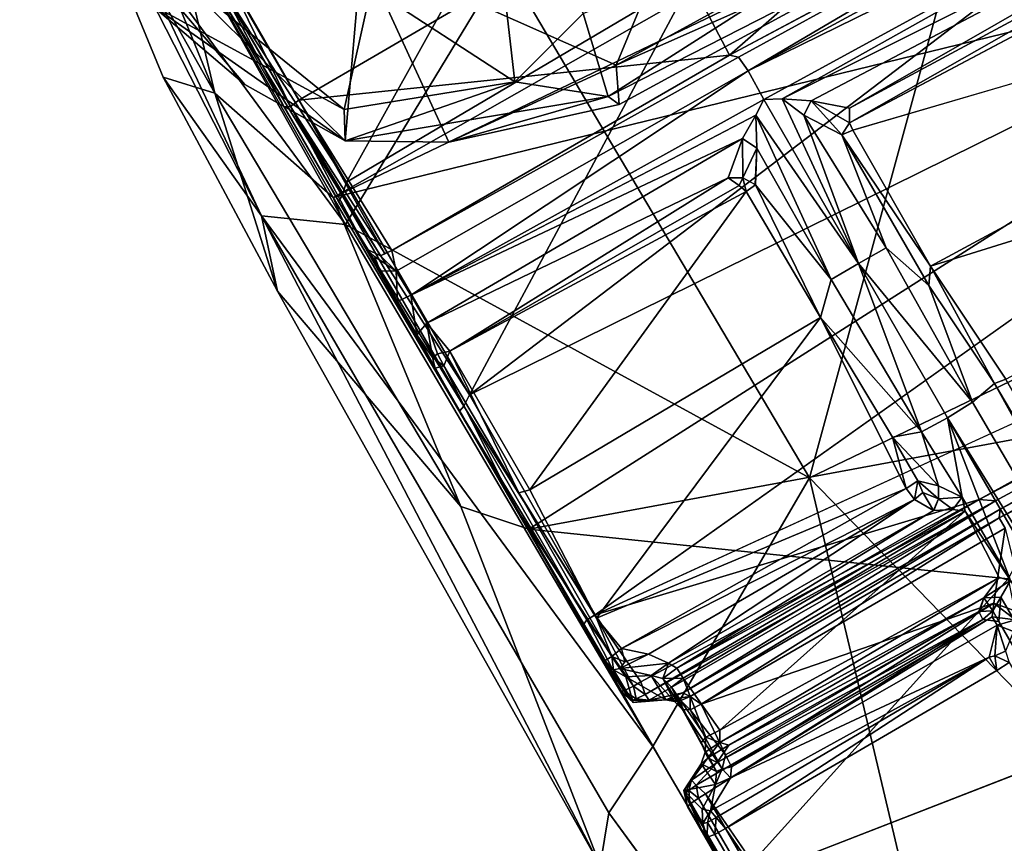
# Model space of a CAD drawing. Units: inches. Extents: x -28.6 to 4.1, y -17 to 32.1.
# Drawn here: x -24.7 to -21.2, y 13.2 to 16.2 of the extents above; entities that cross this region are included whole.
import ezdxf

# ---------------------------------------------------------------- set-up
doc = ezdxf.new("R2010")
doc.units = ezdxf.units.IN
doc.header["$MEASUREMENT"] = 0
doc.layers.add('SEAT-CUSHIONUPHOLSTERY', color=5, linetype='Continuous')
doc.layers.add('SEAT-SHELLUPHOLSTERY', color=5, linetype='Continuous')

msp = doc.modelspace()

# ---------------------------------------------------------------- linework, layer by layer
at = {"layer": 'SEAT-CUSHIONUPHOLSTERY'}
for points in [[(-24.1305, 16.5228, 10.4126), (-15.6428, 20.0212, 9.8719), (-23.5604, 15.5221, 9.5638)], [(-15.1461, 19.5577, 9.4812), (-23.5604, 15.5221, 9.5638), (-15.6428, 20.0212, 9.8719)], [(-19.4124, 16.5368, 9.2302), (-23.5604, 15.5221, 9.5638), (-15.1461, 19.5577, 9.4812)], [(-23.9822, 15.8939, 10.2797), (-24.5793, 16.9548, 12.0115), (-24.4923, 17.1434, 11.3437)], [(-23.9822, 15.8939, 10.2797), (-24.4923, 17.1434, 11.3437), (-24.1305, 16.5228, 10.4126)], [(-21.1551, 17.1154, 14.6186), (-22.9493, 16.3596, 14.3258), (-21.8618, 14.5225, 14.8167)], [(-19.6853, 15.57, 15.2126), (-21.1551, 17.1154, 14.6186), (-21.8618, 14.5225, 14.8167)], [(-24.1659, 15.9514, 11.8027), (-24.5793, 16.9548, 12.0115), (-23.9822, 15.8939, 10.2797)], [(-24.1659, 15.9514, 11.8027), (-23.815, 15.4564, 13.3653), (-24.5793, 16.9548, 12.0115)], [(-24.3121, 16.5104, 13.3779), (-24.5793, 16.9548, 12.0115), (-23.815, 15.4564, 13.3653)], [(-22.5511, 15.9945, 16.1233), (-22.1505, 16.9609, 19.1206), (-23.4593, 16.398, 18.0877)], [(-21.17, 16.7513, 16.9518), (-22.1505, 16.9609, 19.1206), (-22.5511, 15.9945, 16.1233)], [(-23.875, 15.9253, 15.3263), (-23.5176, 15.7248, 15.0777), (-24.6773, 16.8665, 19.1117)], [(-23.4593, 16.398, 18.0877), (-24.6773, 16.8665, 19.1117), (-23.5176, 15.7248, 15.0777)], [(-23.875, 15.9253, 15.3263), (-24.6773, 16.8665, 19.1117), (-24.2114, 16.2114, 15.1016)], [(-24.2841, 16.7934, 13.7042), (-24.3121, 16.5104, 13.3779), (-23.5162, 15.4263, 14.1786)], [(-22.9493, 16.3596, 14.3258), (-24.2841, 16.7934, 13.7042), (-23.5162, 15.4263, 14.1786)], [(-23.0063, 16.7523, 13.8755), (-22.9118, 15.9345, 14.4965), (-23.4243, 16.268, 14.1368)], [(-23.0063, 16.7523, 13.8755), (-22.6692, 16.1777, 14.3353), (-22.9118, 15.9345, 14.4965)], [(-22.5797, 15.8829, 14.7974), (-22.6692, 16.1777, 14.3353), (-21.1824, 16.7749, 14.6813)], [(-21.1824, 16.7749, 14.6813), (-21.1022, 16.637, 15.6181), (-22.5797, 15.8829, 14.7974)], [(-21.1022, 16.637, 15.6181), (-21.17, 16.7513, 16.9518), (-22.5511, 15.9945, 16.1233)], [(-22.5403, 15.854, 15.2359), (-22.5797, 15.8829, 14.7974), (-21.1022, 16.637, 15.6181)], [(-22.5511, 15.9945, 16.1233), (-22.5403, 15.854, 15.2359), (-21.1022, 16.637, 15.6181)], [(-23.5604, 15.5221, 9.5638), (-19.4124, 16.5368, 9.2302), (-22.8619, 14.3393, 9.1448)], [(-19.4124, 16.5368, 9.2302), (-20.8649, 14.7098, 9.1204), (-22.8619, 14.3393, 9.1448)], [(-23.815, 15.4564, 13.3653), (-23.5162, 15.4263, 14.1786), (-24.3121, 16.5104, 13.3779)], [(-23.9822, 15.8939, 10.2797), (-24.1305, 16.5228, 10.4126), (-23.5604, 15.5221, 9.5638)], [(-23.4593, 16.398, 18.0877), (-23.5176, 15.7248, 15.0777), (-23.1476, 15.7201, 15.4155)], [(-23.1476, 15.7201, 15.4155), (-22.5511, 15.9945, 16.1233), (-23.4593, 16.398, 18.0877)], [(-23.5206, 15.8362, 14.7353), (-24.2114, 16.2114, 15.1016), (-24.187, 16.3779, 14.5371)], [(-23.5206, 15.8362, 14.7353), (-24.187, 16.3779, 14.5371), (-23.4243, 16.268, 14.1368)], [(-22.9493, 16.3596, 14.3258), (-23.5162, 15.4263, 14.1786), (-21.8618, 14.5225, 14.8167)], [(-23.4243, 16.268, 14.1368), (-22.9118, 15.9345, 14.4965), (-23.5206, 15.8362, 14.7353)], [(-23.5206, 15.8362, 14.7353), (-23.5176, 15.7248, 15.0777), (-24.2114, 16.2114, 15.1016)], [(-23.5176, 15.7248, 15.0777), (-23.875, 15.9253, 15.3263), (-24.2114, 16.2114, 15.1016)], [(-22.9118, 15.9345, 14.4965), (-22.6692, 16.1777, 14.3353), (-22.5797, 15.8829, 14.7974)], [(-22.5403, 15.854, 15.2359), (-22.5511, 15.9945, 16.1233), (-23.1476, 15.7201, 15.4155)], [(-24.1659, 15.9514, 11.8027), (-23.9822, 15.8939, 10.2797), (-23.758, 15.1889, 11.0921)], [(-24.1659, 15.9514, 11.8027), (-23.758, 15.1889, 11.0921), (-23.815, 15.4564, 13.3653)], [(-23.5206, 15.8362, 14.7353), (-22.9118, 15.9345, 14.4965), (-23.5176, 15.7248, 15.0777)], [(-23.5176, 15.7248, 15.0777), (-22.9118, 15.9345, 14.4965), (-22.5797, 15.8829, 14.7974)], [(-23.1044, 14.4203, 9.5848), (-23.758, 15.1889, 11.0921), (-23.9822, 15.8939, 10.2797)], [(-23.1044, 14.4203, 9.5848), (-23.9822, 15.8939, 10.2797), (-23.5604, 15.5221, 9.5638)], [(-22.5797, 15.8829, 14.7974), (-23.1476, 15.7201, 15.4155), (-23.5176, 15.7248, 15.0777)], [(-23.1476, 15.7201, 15.4155), (-22.5797, 15.8829, 14.7974), (-22.5403, 15.854, 15.2359)], [(-18.094, 10.6394, 15.7407), (-19.6853, 15.57, 15.2126), (-21.8618, 14.5225, 14.8167)], [(-23.1044, 14.4203, 9.5848), (-23.5604, 15.5221, 9.5638), (-22.8619, 14.3393, 9.1448)], [(-23.815, 15.4564, 13.3653), (-22.6083, 13.1405, 11.9339), (-22.5773, 13.3289, 13.338)], [(-23.815, 15.4564, 13.3653), (-23.758, 15.1889, 11.0921), (-22.6083, 13.1405, 11.9339)], [(-22.4207, 13.5653, 14.5408), (-23.5162, 15.4263, 14.1786), (-23.815, 15.4564, 13.3653)], [(-22.5773, 13.3289, 13.338), (-22.4207, 13.5653, 14.5408), (-23.815, 15.4564, 13.3653)], [(-22.4207, 13.5653, 14.5408), (-21.8618, 14.5225, 14.8167), (-23.5162, 15.4263, 14.1786)], [(-23.758, 15.1889, 11.0921), (-23.1044, 14.4203, 9.5848), (-22.6083, 13.1405, 11.9339)], [(-21.1539, 14.1627, 9.111), (-22.8619, 14.3393, 9.1448), (-20.8649, 14.7098, 9.1204)], [(-21.8618, 14.5225, 14.8167), (-22.4207, 13.5653, 14.5408), (-21.1034, 11.3187, 14.8637)], [(-18.094, 10.6394, 15.7407), (-21.8618, 14.5225, 14.8167), (-21.1034, 11.3187, 14.8637)], [(-22.1369, 13.0734, 9.1386), (-22.8619, 14.3393, 9.1448), (-21.1539, 14.1627, 9.111)], [(-22.1369, 13.0734, 9.1386), (-21.1539, 14.1627, 9.111), (-21.0219, 13.5064, 9.1562)], [(-21.1034, 11.3187, 14.8637), (-22.4207, 13.5653, 14.5408), (-22.5773, 13.3289, 13.338)]]:
    msp.add_3dface(points, dxfattribs=at)
for points, invisible_edges in [([(-22.1369, 13.0734, 9.1386), (-22.6083, 13.1405, 11.9339), (-23.1044, 14.4203, 9.5848)], 12), ([(-22.8619, 14.3393, 9.1448), (-22.1369, 13.0734, 9.1386), (-23.1044, 14.4203, 9.5848)], 2), ([(-22.1369, 13.0734, 9.1386), (-21.0219, 13.5064, 9.1562), (-14.0129, -0.9973, 10.8453)], 2), ([(-14.4334, -0.7704, 14.7308), (-22.5773, 13.3289, 13.338), (-22.6083, 13.1405, 11.9339)], 1), ([(-21.1034, 11.3187, 14.8637), (-22.5773, 13.3289, 13.338), (-14.4334, -0.7704, 14.7308)], 2)]:
    msp.add_3dface(points, dxfattribs=dict(at, invisible_edges=invisible_edges))
at = {"layer": 'SEAT-SHELLUPHOLSTERY'}
for points in [[(-22.1471, 16.0292, 8.9737), (-20.0238, 17.8851, 9.2542), (-22.4412, 16.5925, 9.254)], [(-20.0238, 17.8851, 9.2542), (-22.1471, 16.0292, 8.9737), (-19.75, 17.3105, 8.9728)], [(-23.0737, 14.8188, 7.5154), (-17.9564, 17.3493, 7.5048), (-22.6262, 14.0343, 7.5267)], [(-17.9564, 17.3493, 7.5048), (-23.0737, 14.8188, 7.5154), (-19.7577, 17.3454, 7.6018)], [(-23.0737, 14.8188, 7.5154), (-22.2768, 16.3078, 7.6643), (-19.7577, 17.3454, 7.6018)], [(-19.75, 17.3105, 8.9728), (-22.1471, 16.0292, 8.9737), (-20.4635, 16.9273, 8.9316)], [(-19.7119, 17.2566, 8.8386), (-22.0806, 15.9733, 8.823), (-19.666, 17.1601, 8.7757)], [(-19.7119, 17.2566, 8.8386), (-20.4635, 16.9273, 8.9316), (-22.0806, 15.9733, 8.823)], [(-22.0245, 15.872, 8.7718), (-19.666, 17.1601, 8.7757), (-22.0806, 15.9733, 8.823)], [(-21.9594, 15.8739, 8.7714), (-19.666, 17.1601, 8.7757), (-22.0245, 15.872, 8.7718)], [(-19.666, 17.1601, 8.7757), (-21.9594, 15.8739, 8.7714), (-19.6114, 17.0495, 8.7892)], [(-23.512, 15.577, 7.6612), (-23.9307, 16.3042, 7.9537), (-22.6997, 17.0403, 7.9633)], [(-23.512, 15.577, 7.6612), (-22.6997, 17.0403, 7.9633), (-22.2768, 16.3078, 7.6643)], [(-21.9594, 15.8739, 8.7714), (-21.8563, 15.8664, 8.7867), (-19.6114, 17.0495, 8.7892)], [(-21.8563, 15.8664, 8.7867), (-21.7193, 15.8411, 8.8555), (-19.6114, 17.0495, 8.7892)], [(-21.7193, 15.8411, 8.8555), (-20.0001, 16.7662, 8.8555), (-19.6114, 17.0495, 8.7892)], [(-21.7191, 15.789, 8.8832), (-19.3535, 17.0435, 8.8857), (-20.0001, 16.7662, 8.8555)], [(-22.1471, 16.0292, 8.9737), (-22.1148, 16.023, 8.9315), (-20.4635, 16.9273, 8.9316)], [(-22.1148, 16.023, 8.9315), (-22.0806, 15.9733, 8.823), (-20.4635, 16.9273, 8.9316)], [(-20.0001, 16.7662, 8.8555), (-21.7193, 15.8411, 8.8555), (-21.7191, 15.789, 8.8832)], [(-23.9389, 16.313, 9.6245), (-23.682, 15.8695, 9.2481), (-22.4412, 16.5925, 9.254)], [(-22.1471, 16.0292, 8.9737), (-22.4412, 16.5925, 9.254), (-23.682, 15.8695, 9.2481)], [(-21.4307, 15.2771, 8.8418), (-19.1414, 16.5125, 8.8481), (-21.7074, 15.7624, 8.884)], [(-19.1414, 16.5125, 8.8481), (-21.4307, 15.2771, 8.8418), (-18.9156, 16.0602, 8.8706)], [(-23.7123, 15.8466, 9.2204), (-23.9389, 16.313, 9.6245), (-23.9701, 16.2932, 9.5943)], [(-23.7123, 15.8466, 9.2204), (-23.9701, 16.2932, 9.5943), (-23.7346, 15.8452, 9.1872)], [(-23.9307, 16.3042, 7.9537), (-23.512, 15.577, 7.6612), (-23.9434, 16.2501, 7.9595)], [(-23.7123, 15.8466, 9.2204), (-23.682, 15.8695, 9.2481), (-23.9389, 16.313, 9.6245)], [(-22.2768, 16.3078, 7.6643), (-23.0737, 14.8188, 7.5154), (-23.512, 15.577, 7.6612)], [(-23.9515, 16.2208, 7.9876), (-23.9434, 16.2501, 7.9595), (-23.5276, 15.53, 7.675)], [(-23.5276, 15.53, 7.675), (-23.5405, 15.5075, 7.7082), (-23.9515, 16.2208, 7.9876)], [(-23.9434, 16.2501, 7.9595), (-23.512, 15.577, 7.6612), (-23.5276, 15.53, 7.675)], [(-21.1621, 14.8752, 8.8706), (-18.9156, 16.0602, 8.8706), (-21.4307, 15.2771, 8.8418)], [(-23.682, 15.8695, 9.2481), (-23.3513, 15.3336, 8.9732), (-22.1471, 16.0292, 8.9737)], [(-23.3513, 15.3336, 8.9732), (-22.1148, 16.023, 8.9315), (-22.1471, 16.0292, 8.9737)], [(-22.0806, 15.9733, 8.823), (-23.3351, 15.2594, 8.8282), (-23.2832, 15.1741, 8.774)], [(-22.0806, 15.9733, 8.823), (-23.2832, 15.1741, 8.774), (-22.0245, 15.872, 8.7718)], [(-23.682, 15.8695, 9.2481), (-23.7123, 15.8466, 9.2204), (-23.376, 15.3228, 8.9692)], [(-23.682, 15.8695, 9.2481), (-23.376, 15.3228, 8.9692), (-23.3513, 15.3336, 8.9732)], [(-23.2832, 15.1741, 8.774), (-22.0537, 15.8153, 8.77), (-22.0245, 15.872, 8.7718)], [(-22.0245, 15.872, 8.7718), (-22.0537, 15.8153, 8.77), (-21.6876, 15.2871, 8.6932)], [(-22.0245, 15.872, 8.7718), (-21.6876, 15.2871, 8.6932), (-21.9594, 15.8739, 8.7714)], [(-21.8818, 15.8162, 8.7756), (-21.9594, 15.8739, 8.7714), (-21.6876, 15.2871, 8.6932)], [(-21.8563, 15.8664, 8.7867), (-21.9594, 15.8739, 8.7714), (-21.8818, 15.8162, 8.7756)], [(-21.7466, 15.7453, 8.8438), (-21.8563, 15.8664, 8.7867), (-21.8818, 15.8162, 8.7756)], [(-21.8563, 15.8664, 8.7867), (-21.7466, 15.7453, 8.8438), (-21.7191, 15.789, 8.8832)], [(-21.7191, 15.789, 8.8832), (-21.7193, 15.8411, 8.8555), (-21.8563, 15.8664, 8.7867)], [(-23.4417, 15.3391, 8.9404), (-23.7123, 15.8466, 9.2204), (-23.7346, 15.8452, 9.1872)], [(-23.7123, 15.8466, 9.2204), (-23.4417, 15.3391, 8.9404), (-23.3914, 15.3144, 8.9561)], [(-23.376, 15.3228, 8.9692), (-23.7123, 15.8466, 9.2204), (-23.3914, 15.3144, 8.9561)], [(-22.1005, 15.7322, 8.7814), (-22.0537, 15.8153, 8.77), (-23.2832, 15.1741, 8.774)], [(-22.0537, 15.8153, 8.77), (-22.1005, 15.7322, 8.7814), (-22.0501, 15.6979, 8.78)], [(-22.0537, 15.8153, 8.77), (-22.0501, 15.6979, 8.78), (-21.7848, 15.2294, 8.729)], [(-22.0537, 15.8153, 8.77), (-21.7848, 15.2294, 8.729), (-21.6876, 15.2871, 8.6932)], [(-21.5889, 15.3425, 8.729), (-21.8818, 15.8162, 8.7756), (-21.6876, 15.2871, 8.6932)], [(-21.8818, 15.8162, 8.7756), (-21.5889, 15.3425, 8.729), (-21.7466, 15.7453, 8.8438)], [(-21.7191, 15.789, 8.8832), (-21.7466, 15.7453, 8.8438), (-21.7074, 15.7624, 8.884)], [(-21.4307, 15.2771, 8.8418), (-21.7074, 15.7624, 8.884), (-21.7466, 15.7453, 8.8438)], [(-23.2832, 15.1741, 8.774), (-23.2264, 15.0745, 8.7827), (-22.1005, 15.7322, 8.7814)], [(-23.2264, 15.0745, 8.7827), (-22.1512, 15.5923, 8.8555), (-22.1005, 15.7322, 8.7814)], [(-22.1005, 15.7322, 8.7814), (-22.1512, 15.5923, 8.8555), (-22.0991, 15.5929, 8.8607)], [(-22.1005, 15.7322, 8.7814), (-22.0991, 15.5929, 8.8607), (-22.0501, 15.6979, 8.78)], [(-21.7466, 15.7453, 8.8438), (-21.4367, 15.2084, 8.8027), (-21.4307, 15.2771, 8.8418)], [(-21.4367, 15.2084, 8.8027), (-21.7466, 15.7453, 8.8438), (-21.5889, 15.3425, 8.729)], [(-18.9549, 15.7175, 7.5551), (-21.2576, 14.4456, 7.5666), (-22.6262, 14.0343, 7.5267)], [(-22.0501, 15.6979, 8.78), (-22.0991, 15.5929, 8.8607), (-22.0556, 15.5682, 8.844)], [(-22.0501, 15.6979, 8.78), (-22.0549, 15.5678, 8.8438), (-21.7848, 15.2294, 8.729)], [(-18.9549, 15.7175, 7.5551), (-18.9091, 15.6797, 7.5837), (-21.2576, 14.4456, 7.5666)], [(-21.1989, 14.4408, 7.6144), (-21.2576, 14.4456, 7.5666), (-18.9091, 15.6797, 7.5837)], [(-21.1989, 14.4408, 7.6144), (-18.9091, 15.6797, 7.5837), (-21.1818, 14.4113, 7.7513)], [(-18.9091, 15.6797, 7.5837), (-18.8807, 15.6237, 7.7836), (-21.1818, 14.4113, 7.7513)], [(-21.1818, 14.4113, 7.7513), (-18.8807, 15.6237, 7.7836), (-21.1863, 14.3801, 7.7917)], [(-18.8937, 15.5577, 7.8106), (-21.1863, 14.3801, 7.7917), (-18.8807, 15.6237, 7.7836)], [(-23.2264, 15.0745, 8.7827), (-23.1443, 14.9748, 8.8867), (-22.1512, 15.5923, 8.8555)], [(-22.1512, 15.5923, 8.8555), (-23.1443, 14.9748, 8.8867), (-22.1122, 15.5656, 8.884)], [(-22.0991, 15.5929, 8.8607), (-22.1512, 15.5923, 8.8555), (-22.1122, 15.5656, 8.884)], [(-22.0876, 15.5433, 8.8833), (-22.0991, 15.5929, 8.8607), (-22.1122, 15.5656, 8.884)], [(-22.0549, 15.5678, 8.8438), (-22.0991, 15.5929, 8.8607), (-22.0876, 15.5433, 8.8833)], [(-23.0737, 14.8188, 7.5154), (-23.5276, 15.53, 7.675), (-23.512, 15.577, 7.6612)], [(-22.0876, 15.5433, 8.8833), (-22.1122, 15.5656, 8.884), (-23.1443, 14.9748, 8.8867)], [(-22.0876, 15.5433, 8.8833), (-21.8229, 15.0945, 8.8422), (-22.0549, 15.5678, 8.8438)], [(-22.0549, 15.5678, 8.8438), (-21.8229, 15.0945, 8.8422), (-21.7848, 15.2294, 8.729)], [(-23.5276, 15.53, 7.675), (-23.0938, 14.7786, 7.5353), (-23.5405, 15.5075, 7.7082)], [(-23.0938, 14.7786, 7.5353), (-23.5276, 15.53, 7.675), (-23.0737, 14.8188, 7.5154)], [(-22.0876, 15.5433, 8.8833), (-23.1443, 14.9748, 8.8867), (-22.8583, 14.4803, 8.8481)], [(-22.8583, 14.4803, 8.8481), (-21.8229, 15.0945, 8.8422), (-22.0876, 15.5433, 8.8833)], [(-23.0938, 14.7786, 7.5353), (-23.1093, 14.7611, 7.57), (-23.5405, 15.5075, 7.7082)], [(-23.4126, 15.3114, 8.9255), (-23.4417, 15.3391, 8.9404), (-23.3929, 15.2603, 8.7999)], [(-21.5889, 15.3425, 8.729), (-21.6876, 15.2871, 8.6932), (-21.2804, 14.7924, 8.7442)], [(-21.4367, 15.2084, 8.8027), (-21.5889, 15.3425, 8.729), (-21.2804, 14.7924, 8.7442)], [(-23.3351, 15.2594, 8.8282), (-23.4126, 15.3114, 8.9255), (-23.3929, 15.2603, 8.7999)], [(-23.3351, 15.2594, 8.8282), (-23.3513, 15.3336, 8.9732), (-23.3914, 15.3144, 8.9561)], [(-23.3513, 15.3336, 8.9732), (-23.376, 15.3228, 8.9692), (-23.3914, 15.3144, 8.9561)], [(-21.4627, 14.6872, 8.7443), (-21.6876, 15.2871, 8.6932), (-21.7848, 15.2294, 8.729)], [(-21.37, 14.7371, 8.7139), (-21.2804, 14.7924, 8.7442), (-21.6876, 15.2871, 8.6932)], [(-21.6876, 15.2871, 8.6932), (-21.4627, 14.6872, 8.7443), (-21.37, 14.7371, 8.7139)], [(-21.4307, 15.2771, 8.8418), (-21.4367, 15.2084, 8.8027), (-21.2023, 14.8592, 8.8576)], [(-21.2023, 14.8592, 8.8576), (-21.1621, 14.8752, 8.8706), (-21.4307, 15.2771, 8.8418)], [(-23.3303, 15.1512, 8.7327), (-23.3351, 15.2594, 8.8282), (-23.3929, 15.2603, 8.7999)], [(-23.3303, 15.1512, 8.7327), (-23.2832, 15.1741, 8.774), (-23.3351, 15.2594, 8.8282)], [(-21.4627, 14.6872, 8.7443), (-21.7848, 15.2294, 8.729), (-21.8229, 15.0945, 8.8422)], [(-21.2023, 14.8592, 8.8576), (-21.4367, 15.2084, 8.8027), (-21.2804, 14.7924, 8.7442)], [(-23.3303, 15.1512, 8.7327), (-23.2611, 15.0331, 8.7475), (-23.2832, 15.1741, 8.774)], [(-23.2264, 15.0745, 8.7827), (-23.2832, 15.1741, 8.774), (-23.2611, 15.0331, 8.7475)], [(-22.8583, 14.4803, 8.8481), (-22.6212, 14.023, 8.8686), (-21.8229, 15.0945, 8.8422)], [(-21.8229, 15.0945, 8.8422), (-22.6212, 14.023, 8.8686), (-21.5178, 14.4844, 8.8858)], [(-21.566, 14.6675, 8.8554), (-21.4627, 14.6872, 8.7443), (-21.8229, 15.0945, 8.8422)], [(-21.5178, 14.4844, 8.8858), (-21.566, 14.6675, 8.8554), (-21.8229, 15.0945, 8.8422)], [(-23.2264, 15.0745, 8.7827), (-23.2611, 15.0331, 8.7475), (-23.2052, 14.9523, 8.8367)], [(-23.2052, 14.9523, 8.8367), (-23.1875, 14.9647, 8.8636), (-23.2264, 15.0745, 8.7827)], [(-23.2264, 15.0745, 8.7827), (-23.1875, 14.9647, 8.8636), (-23.1443, 14.9748, 8.8867)], [(-23.1875, 14.9647, 8.8636), (-23.2052, 14.9523, 8.8367), (-23.1653, 14.9224, 8.8767)], [(-23.1653, 14.9224, 8.8767), (-23.1443, 14.9748, 8.8867), (-23.1875, 14.9647, 8.8636)], [(-23.1653, 14.9224, 8.8767), (-22.8978, 14.469, 8.8393), (-23.1443, 14.9748, 8.8867)], [(-23.1443, 14.9748, 8.8867), (-22.8978, 14.469, 8.8393), (-22.8583, 14.4803, 8.8481)], [(-23.1653, 14.9224, 8.8767), (-23.2052, 14.9523, 8.8367), (-23.196, 14.914, 8.8331)], [(-23.1653, 14.9224, 8.8767), (-23.196, 14.914, 8.8331), (-22.9125, 14.4217, 8.7906)], [(-21.2023, 14.8592, 8.8576), (-21.2804, 14.7924, 8.7442), (-19.1089, 11.0824, 9.2142)], [(-19.2832, 11.6207, 9.2655), (-21.1621, 14.8752, 8.8706), (-21.2023, 14.8592, 8.8576)], [(-19.1089, 11.0824, 9.2142), (-19.3205, 11.5975, 9.2519), (-21.2023, 14.8592, 8.8576)], [(-21.2023, 14.8592, 8.8576), (-19.3205, 11.5975, 9.2519), (-19.2832, 11.6207, 9.2655)], [(-22.6262, 14.0343, 7.5267), (-23.0938, 14.7786, 7.5353), (-23.0737, 14.8188, 7.5154)], [(-23.0938, 14.7786, 7.5353), (-22.655, 14.0169, 7.5475), (-23.1093, 14.7611, 7.57)], [(-23.0938, 14.7786, 7.5353), (-22.6262, 14.0343, 7.5267), (-22.655, 14.0169, 7.5475)], [(-19.1089, 11.0824, 9.2142), (-21.2804, 14.7924, 8.7442), (-21.37, 14.7371, 8.7139)], [(-23.1093, 14.7611, 7.57), (-22.655, 14.0169, 7.5475), (-22.6682, 13.9972, 7.5829)], [(-21.37, 14.7371, 8.7139), (-21.4627, 14.6872, 8.7443), (-21.3177, 14.4545, 8.7668)], [(-13.3983, 0.9578, 10.3873), (-19.1089, 11.0824, 9.2142), (-21.37, 14.7371, 8.7139)], [(-21.1453, 14.1567, 8.8017), (-13.3983, 0.9578, 10.3873), (-21.37, 14.7371, 8.7139)], [(-21.1453, 14.1567, 8.8017), (-21.37, 14.7371, 8.7139), (-21.3177, 14.4545, 8.7668)], [(-21.4627, 14.6872, 8.7443), (-21.566, 14.6675, 8.8554), (-21.4018, 14.4942, 8.803)], [(-21.3177, 14.4545, 8.7668), (-21.4627, 14.6872, 8.7443), (-21.4018, 14.4942, 8.803)], [(-21.5178, 14.4844, 8.8858), (-21.4761, 14.512, 8.8744), (-21.566, 14.6675, 8.8554)], [(-21.4018, 14.4942, 8.803), (-21.566, 14.6675, 8.8554), (-21.4761, 14.512, 8.8744)], [(-21.4761, 14.512, 8.8744), (-21.5178, 14.4844, 8.8858), (-21.4873, 14.4458, 8.8788)], [(-21.4761, 14.512, 8.8744), (-21.4873, 14.4458, 8.8788), (-21.458, 14.47, 8.8691)], [(-21.4023, 14.4482, 8.8128), (-21.4018, 14.4942, 8.803), (-21.4761, 14.512, 8.8744)], [(-21.4761, 14.512, 8.8744), (-21.458, 14.47, 8.8691), (-21.4023, 14.4482, 8.8128)], [(-22.8978, 14.469, 8.8393), (-22.6212, 14.023, 8.8686), (-22.8583, 14.4803, 8.8481)], [(-22.6212, 14.023, 8.8686), (-22.8978, 14.469, 8.8393), (-22.5668, 13.8854, 8.8726)], [(-21.5178, 14.4844, 8.8858), (-22.6212, 14.023, 8.8686), (-22.5315, 13.9143, 8.8861)], [(-22.5315, 13.9143, 8.8861), (-21.4873, 14.4458, 8.8788), (-21.5178, 14.4844, 8.8858)], [(-21.42, 14.4064, 8.8009), (-21.458, 14.47, 8.8691), (-21.4873, 14.4458, 8.8788)], [(-21.4023, 14.4482, 8.8128), (-21.458, 14.47, 8.8691), (-21.42, 14.4064, 8.8009)], [(-21.4023, 14.4482, 8.8128), (-21.3177, 14.4545, 8.7668), (-21.4018, 14.4942, 8.803)], [(-22.6262, 14.0343, 7.5267), (-21.2576, 14.4456, 7.5666), (-22.4627, 13.7954, 7.5547)], [(-21.4873, 14.4458, 8.8788), (-22.5315, 13.9143, 8.8861), (-22.4355, 13.8945, 8.8765)], [(-21.2576, 14.4456, 7.5666), (-22.4477, 13.7502, 7.5768), (-22.4627, 13.7954, 7.5547)], [(-21.1989, 14.4408, 7.6144), (-22.4477, 13.7502, 7.5768), (-21.2576, 14.4456, 7.5666)], [(-21.1989, 14.4408, 7.6144), (-22.4329, 13.7301, 7.6194), (-22.4477, 13.7502, 7.5768)], [(-21.4873, 14.4458, 8.8788), (-22.4355, 13.8945, 8.8765), (-22.3639, 13.8623, 8.8003)], [(-22.3133, 13.7569, 7.7566), (-22.4329, 13.7301, 7.6194), (-21.1989, 14.4408, 7.6144)], [(-22.3639, 13.8623, 8.8003), (-21.42, 14.4064, 8.8009), (-21.4873, 14.4458, 8.8788)], [(-22.3133, 13.7569, 7.7566), (-21.1989, 14.4408, 7.6144), (-21.1818, 14.4113, 7.7513)], [(-21.4023, 14.4482, 8.8128), (-21.419, 14.4064, 8.8006), (-21.3504, 14.4096, 8.7775)], [(-21.4023, 14.4482, 8.8128), (-21.3504, 14.4096, 8.7775), (-21.3177, 14.4545, 8.7668)], [(-21.307, 14.4043, 8.7708), (-21.3177, 14.4545, 8.7668), (-21.3504, 14.4096, 8.7775)], [(-21.1453, 14.1567, 8.8017), (-21.3177, 14.4545, 8.7668), (-21.307, 14.4043, 8.7708)], [(-22.5668, 13.8854, 8.8726), (-22.9125, 14.4217, 8.7906), (-22.5905, 13.8717, 8.8364)], [(-22.5905, 13.8717, 8.8364), (-22.9125, 14.4217, 8.7906), (-22.5956, 13.8678, 8.8078)], [(-21.42, 14.4064, 8.8009), (-22.3639, 13.8623, 8.8003), (-22.3348, 13.8438, 8.7768)], [(-22.3348, 13.8438, 8.7768), (-21.3504, 14.4096, 8.7775), (-21.42, 14.4064, 8.8009)], [(-22.3348, 13.8438, 8.7768), (-21.307, 14.4043, 8.7708), (-21.3504, 14.4096, 8.7775)], [(-22.3348, 13.8438, 8.7768), (-22.3126, 13.8083, 8.7704), (-21.307, 14.4043, 8.7708)], [(-21.1818, 14.4113, 7.7513), (-22.2873, 13.7436, 7.7948), (-22.3133, 13.7569, 7.7566)], [(-21.307, 14.4043, 8.7708), (-22.3126, 13.8083, 8.7704), (-22.1816, 13.6233, 8.7955)], [(-21.1863, 14.3801, 7.7917), (-22.2873, 13.7436, 7.7948), (-21.1818, 14.4113, 7.7513)], [(-22.1816, 13.6233, 8.7955), (-21.1863, 14.1676, 8.8015), (-21.307, 14.4043, 8.7708)], [(-21.307, 14.4043, 8.7708), (-21.1863, 14.1676, 8.8015), (-21.1453, 14.1567, 8.8017)], [(-22.2873, 13.7436, 7.7948), (-21.1863, 14.3801, 7.7917), (-22.2484, 13.7162, 7.8111)], [(-21.1648, 14.3429, 7.8104), (-22.2484, 13.7162, 7.8111), (-21.1863, 14.3801, 7.7917)], [(-21.1648, 14.3429, 7.8104), (-21.2045, 14.0755, 7.8327), (-22.2484, 13.7162, 7.8111)], [(-21.1648, 14.3429, 7.8104), (-21.0867, 14.0334, 7.8427), (-21.2045, 14.0755, 7.8327)], [(-22.1816, 13.5788, 8.8093), (-21.2401, 14.0949, 8.8387), (-21.1863, 14.1676, 8.8015)], [(-22.1816, 13.5788, 8.8093), (-21.1863, 14.1676, 8.8015), (-22.1816, 13.6233, 8.7955)], [(-21.1453, 14.1567, 8.8017), (-21.1863, 14.1676, 8.8015), (-21.2401, 14.0949, 8.8387)], [(-21.2401, 14.0949, 8.8387), (-21.1795, 14.097, 8.8492), (-21.1453, 14.1567, 8.8017)], [(-21.1795, 14.097, 8.8492), (-13.641, 1.1397, 10.3884), (-21.1453, 14.1567, 8.8017)], [(-21.2045, 14.0755, 7.8327), (-22.1607, 13.5348, 7.8345), (-22.2484, 13.7162, 7.8111)], [(-21.2401, 14.0949, 8.8387), (-22.1816, 13.5788, 8.8093), (-22.1497, 13.5694, 8.8393)], [(-21.2045, 14.0755, 7.8327), (-22.1399, 13.4922, 7.825), (-22.1607, 13.5348, 7.8345)], [(-21.2401, 14.0949, 8.8387), (-22.1497, 13.5694, 8.8393), (-21.2587, 14.0464, 8.9044)], [(-21.2104, 14.0276, 7.8247), (-22.1399, 13.4922, 7.825), (-21.2045, 14.0755, 7.8327)], [(-21.2081, 14.049, 8.9131), (-21.2401, 14.0949, 8.8387), (-21.2561, 14.0465, 8.9048)], [(-21.2081, 14.049, 8.9131), (-21.1795, 14.097, 8.8492), (-21.2401, 14.0949, 8.8387)], [(-21.2045, 14.0755, 7.8327), (-21.1271, 14.0167, 7.8311), (-21.2104, 14.0276, 7.8247)], [(-21.1865, 14.0101, 8.9353), (-21.1795, 14.097, 8.8492), (-21.2081, 14.049, 8.9131)], [(-21.0867, 14.0334, 7.8427), (-21.1271, 14.0167, 7.8311), (-21.2045, 14.0755, 7.8327)], [(-21.1795, 14.097, 8.8492), (-21.1865, 14.0101, 8.9353), (-13.7319, 1.0999, 10.5013)], [(-13.641, 1.1397, 10.3884), (-21.1795, 14.097, 8.8492), (-13.7319, 1.0999, 10.5013)], [(-22.1909, 13.5082, 8.9044), (-21.2587, 14.0464, 8.9044), (-22.1497, 13.5694, 8.8393)], [(-22.1909, 13.5082, 8.9044), (-21.2435, 14.0176, 8.9394), (-21.2587, 14.0464, 8.9044)], [(-21.2081, 14.049, 8.9131), (-21.2587, 14.0464, 8.9044), (-21.2435, 14.0176, 8.9394)], [(-21.2081, 14.049, 8.9131), (-21.2435, 14.0176, 8.9394), (-21.1865, 14.0101, 8.9353)], [(-22.5233, 13.7635, 7.5917), (-22.6682, 13.9972, 7.5829), (-22.655, 14.0169, 7.5475)], [(-22.655, 14.0169, 7.5475), (-22.6262, 14.0343, 7.5267), (-22.4889, 13.7803, 7.5606)], [(-22.4889, 13.7803, 7.5606), (-22.5233, 13.7635, 7.5917), (-22.655, 14.0169, 7.5475)], [(-22.4627, 13.7954, 7.5547), (-22.4889, 13.7803, 7.5606), (-22.6262, 14.0343, 7.5267)], [(-22.5315, 13.9143, 8.8861), (-22.6212, 14.023, 8.8686), (-22.5668, 13.8854, 8.8726)], [(-21.2435, 14.0176, 8.9394), (-22.1909, 13.5082, 8.9044), (-22.2657, 13.4271, 8.9286)], [(-22.2323, 13.3962, 8.949), (-21.2435, 14.0176, 8.9394), (-22.2657, 13.4271, 8.9286)], [(-22.1399, 13.4922, 7.825), (-21.2104, 14.0276, 7.8247), (-22.1439, 13.4528, 7.7929)], [(-21.1932, 13.9972, 7.7935), (-22.1439, 13.4528, 7.7929), (-21.2104, 14.0276, 7.8247)], [(-21.1271, 14.0167, 7.8311), (-21.1932, 13.9972, 7.7935), (-21.2104, 14.0276, 7.8247)], [(-21.135, 13.9754, 7.7971), (-21.1932, 13.9972, 7.7935), (-21.1271, 14.0167, 7.8311)], [(-21.1865, 14.0101, 8.9353), (-13.5803, 0.7865, 10.5515), (-13.7319, 1.0999, 10.5013)], [(-22.5956, 13.8678, 8.8078), (-22.6682, 13.9972, 7.5829), (-22.5348, 13.7626, 7.633)], [(-22.6682, 13.9972, 7.5829), (-22.5233, 13.7635, 7.5917), (-22.5348, 13.7626, 7.633)], [(-22.1439, 13.4528, 7.7929), (-21.1932, 13.9972, 7.7935), (-21.2219, 13.8841, 7.6313)], [(-21.2015, 13.8882, 7.6282), (-21.2219, 13.8841, 7.6313), (-21.1932, 13.9972, 7.7935)], [(-21.1932, 13.9972, 7.7935), (-21.1634, 13.9044, 7.6572), (-21.2015, 13.8882, 7.6282)], [(-21.1634, 13.9044, 7.6572), (-21.1932, 13.9972, 7.7935), (-21.135, 13.9754, 7.7971)], [(-22.5668, 13.8854, 8.8726), (-22.5197, 13.8671, 8.8753), (-22.5315, 13.9143, 8.8861)], [(-22.5315, 13.9143, 8.8861), (-22.5197, 13.8671, 8.8753), (-22.4355, 13.8945, 8.8765)], [(-21.1634, 13.9044, 7.6572), (-21.1497, 13.8648, 7.6365), (-21.2015, 13.8882, 7.6282)], [(-22.5956, 13.8678, 8.8078), (-22.5601, 13.8378, 8.8258), (-22.5905, 13.8717, 8.8364)], [(-22.5348, 13.7626, 7.633), (-22.4906, 13.7222, 7.71), (-22.5956, 13.8678, 8.8078)], [(-22.5956, 13.8678, 8.8078), (-22.4906, 13.7222, 7.71), (-22.5601, 13.8378, 8.8258)], [(-22.5668, 13.8854, 8.8726), (-22.5905, 13.8717, 8.8364), (-22.5601, 13.8378, 8.8258)], [(-22.5197, 13.8671, 8.8753), (-22.5668, 13.8854, 8.8726), (-22.5374, 13.8429, 8.8552)], [(-22.5374, 13.8429, 8.8552), (-22.5668, 13.8854, 8.8726), (-22.5601, 13.8378, 8.8258)], [(-22.5374, 13.8429, 8.8552), (-22.4355, 13.8945, 8.8765), (-22.5197, 13.8671, 8.8753)], [(-22.5374, 13.8429, 8.8552), (-22.3639, 13.8623, 8.8003), (-22.4355, 13.8945, 8.8765)], [(-21.2219, 13.8841, 7.6313), (-22.215, 13.3361, 7.671), (-22.1439, 13.4528, 7.7929)], [(-22.1943, 13.3114, 7.6298), (-22.215, 13.3361, 7.671), (-21.2219, 13.8841, 7.6313)], [(-21.2219, 13.8841, 7.6313), (-22.1614, 13.2733, 7.618), (-22.1943, 13.3114, 7.6298)], [(-22.1614, 13.2733, 7.618), (-21.2219, 13.8841, 7.6313), (-21.1943, 13.8365, 7.6176)], [(-21.1943, 13.8365, 7.6176), (-21.2219, 13.8841, 7.6313), (-21.2015, 13.8882, 7.6282)], [(-21.1497, 13.8648, 7.6365), (-21.1943, 13.8365, 7.6176), (-21.2015, 13.8882, 7.6282)], [(-22.5167, 13.8133, 8.7461), (-22.5374, 13.8429, 8.8552), (-22.5601, 13.8378, 8.8258)], [(-22.4906, 13.7222, 7.71), (-22.5167, 13.8133, 8.7461), (-22.5601, 13.8378, 8.8258)], [(-22.3639, 13.8623, 8.8003), (-22.5374, 13.8429, 8.8552), (-22.4262, 13.8185, 8.7445)], [(-22.4262, 13.8185, 8.7445), (-22.5374, 13.8429, 8.8552), (-22.5167, 13.8133, 8.7461)], [(-22.3843, 13.8075, 8.7341), (-22.3639, 13.8623, 8.8003), (-22.4262, 13.8185, 8.7445)], [(-22.3843, 13.8075, 8.7341), (-22.3348, 13.8438, 8.7768), (-22.3639, 13.8623, 8.8003)], [(-22.3843, 13.8075, 8.7341), (-22.3126, 13.8083, 8.7704), (-22.3348, 13.8438, 8.7768)], [(-22.4262, 13.8185, 8.7445), (-22.5167, 13.8133, 8.7461), (-22.3745, 13.7314, 7.8069)], [(-22.4906, 13.7222, 7.71), (-22.3745, 13.7314, 7.8069), (-22.5167, 13.8133, 8.7461)], [(-22.4889, 13.7803, 7.5606), (-22.4627, 13.7954, 7.5547), (-22.4477, 13.7502, 7.5768)], [(-22.3745, 13.7314, 7.8069), (-22.3436, 13.7253, 7.8716), (-22.4262, 13.8185, 8.7445)], [(-22.3843, 13.8075, 8.7341), (-22.4262, 13.8185, 8.7445), (-22.3436, 13.7253, 7.8716)], [(-22.3843, 13.8075, 8.7341), (-22.3542, 13.7766, 8.7297), (-22.3126, 13.8083, 8.7704)], [(-22.3145, 13.6964, 7.8795), (-22.3542, 13.7766, 8.7297), (-22.3843, 13.8075, 8.7341)], [(-22.3436, 13.7253, 7.8716), (-22.3145, 13.6964, 7.8795), (-22.3843, 13.8075, 8.7341)], [(-22.3126, 13.8083, 8.7704), (-22.3542, 13.7766, 8.7297), (-22.2319, 13.5987, 8.774)], [(-22.2319, 13.5987, 8.774), (-22.1816, 13.6233, 8.7955), (-22.3126, 13.8083, 8.7704)], [(-22.5233, 13.7635, 7.5917), (-22.4948, 13.7286, 7.6268), (-22.5348, 13.7626, 7.633)], [(-22.5348, 13.7626, 7.633), (-22.4948, 13.7286, 7.6268), (-22.4906, 13.7222, 7.71)], [(-22.5233, 13.7635, 7.5917), (-22.4889, 13.7803, 7.5606), (-22.4797, 13.7352, 7.5934)], [(-22.4948, 13.7286, 7.6268), (-22.5233, 13.7635, 7.5917), (-22.4797, 13.7352, 7.5934)], [(-22.4797, 13.7352, 7.5934), (-22.4889, 13.7803, 7.5606), (-22.4477, 13.7502, 7.5768)], [(-22.3145, 13.6964, 7.8795), (-22.2475, 13.5798, 8.7168), (-22.3542, 13.7766, 8.7297)], [(-22.2319, 13.5987, 8.774), (-22.3542, 13.7766, 8.7297), (-22.2475, 13.5798, 8.7168)], [(-22.4797, 13.7352, 7.5934), (-22.4329, 13.7301, 7.6194), (-22.4948, 13.7286, 7.6268)], [(-22.4329, 13.7301, 7.6194), (-22.4906, 13.7222, 7.71), (-22.4948, 13.7286, 7.6268)], [(-22.3745, 13.7314, 7.8069), (-22.4906, 13.7222, 7.71), (-22.4329, 13.7301, 7.6194)], [(-22.4477, 13.7502, 7.5768), (-22.4329, 13.7301, 7.6194), (-22.4797, 13.7352, 7.5934)], [(-22.3133, 13.7569, 7.7566), (-22.3745, 13.7314, 7.8069), (-22.4329, 13.7301, 7.6194)], [(-22.2873, 13.7436, 7.7948), (-22.3745, 13.7314, 7.8069), (-22.3133, 13.7569, 7.7566)], [(-22.3201, 13.7295, 7.8179), (-22.3745, 13.7314, 7.8069), (-22.2873, 13.7436, 7.7948)], [(-22.3201, 13.7295, 7.8179), (-22.3436, 13.7253, 7.8716), (-22.3745, 13.7314, 7.8069)], [(-22.3145, 13.6964, 7.8795), (-22.3436, 13.7253, 7.8716), (-22.3201, 13.7295, 7.8179)], [(-22.3201, 13.7295, 7.8179), (-22.2873, 13.7436, 7.7948), (-22.2867, 13.6958, 7.8327)], [(-22.3201, 13.7295, 7.8179), (-22.2867, 13.6958, 7.8327), (-22.3145, 13.6964, 7.8795)], [(-22.2867, 13.6958, 7.8327), (-22.2873, 13.7436, 7.7948), (-22.2484, 13.7162, 7.8111)], [(-22.2475, 13.5798, 8.7168), (-22.3145, 13.6964, 7.8795), (-22.1932, 13.4762, 7.9028)], [(-22.3145, 13.6964, 7.8795), (-22.2867, 13.6958, 7.8327), (-22.1734, 13.4853, 7.8542)], [(-22.1932, 13.4762, 7.9028), (-22.3145, 13.6964, 7.8795), (-22.1734, 13.4853, 7.8542)], [(-22.2867, 13.6958, 7.8327), (-22.2484, 13.7162, 7.8111), (-22.1607, 13.5348, 7.8345)], [(-22.2867, 13.6958, 7.8327), (-22.1607, 13.5348, 7.8345), (-22.1734, 13.4853, 7.8542)], [(-22.2319, 13.5987, 8.774), (-22.1816, 13.5788, 8.8093), (-22.1816, 13.6233, 8.7955)], [(-22.2339, 13.5447, 8.7653), (-22.2319, 13.5987, 8.774), (-22.2475, 13.5798, 8.7168)], [(-22.1816, 13.5788, 8.8093), (-22.2319, 13.5987, 8.774), (-22.2339, 13.5447, 8.7653)], [(-22.1932, 13.4762, 7.9028), (-22.2339, 13.5447, 8.7653), (-22.2475, 13.5798, 8.7168)], [(-22.2339, 13.5447, 8.7653), (-22.2246, 13.5242, 8.8162), (-22.1816, 13.5788, 8.8093)], [(-22.1497, 13.5694, 8.8393), (-22.1816, 13.5788, 8.8093), (-22.2246, 13.5242, 8.8162)], [(-22.1497, 13.5694, 8.8393), (-22.2246, 13.5242, 8.8162), (-22.1909, 13.5082, 8.9044)], [(-22.2246, 13.5242, 8.8162), (-22.3097, 13.4076, 8.8137), (-22.2823, 13.445, 8.8853)], [(-22.3097, 13.4076, 8.8137), (-22.2246, 13.5242, 8.8162), (-22.2486, 13.5033, 8.7539)], [(-22.2823, 13.445, 8.8853), (-22.1909, 13.5082, 8.9044), (-22.2246, 13.5242, 8.8162)], [(-22.2339, 13.5447, 8.7653), (-22.2486, 13.5033, 8.7539), (-22.2246, 13.5242, 8.8162)], [(-22.2339, 13.5447, 8.7653), (-22.1932, 13.4762, 7.9028), (-22.2486, 13.5033, 8.7539)], [(-22.1607, 13.5348, 7.8345), (-22.1399, 13.4922, 7.825), (-22.1734, 13.4853, 7.8542)], [(-22.1971, 13.429, 7.8573), (-22.3097, 13.4076, 8.8137), (-22.2486, 13.5033, 8.7539)], [(-22.2823, 13.445, 8.8853), (-22.2657, 13.4271, 8.9286), (-22.1909, 13.5082, 8.9044)], [(-22.1971, 13.429, 7.8573), (-22.2486, 13.5033, 8.7539), (-22.1932, 13.4762, 7.9028)], [(-22.1439, 13.4528, 7.7929), (-22.1971, 13.429, 7.8573), (-22.1734, 13.4853, 7.8542)], [(-22.1932, 13.4762, 7.9028), (-22.1734, 13.4853, 7.8542), (-22.1971, 13.429, 7.8573)], [(-22.1439, 13.4528, 7.7929), (-22.1734, 13.4853, 7.8542), (-22.1399, 13.4922, 7.825)], [(-22.2823, 13.445, 8.8853), (-22.3097, 13.4076, 8.8137), (-22.3061, 13.3978, 8.8792)], [(-22.2925, 13.4077, 8.9122), (-22.2823, 13.445, 8.8853), (-22.3061, 13.3978, 8.8792)], [(-22.2657, 13.4271, 8.9286), (-22.2823, 13.445, 8.8853), (-22.2925, 13.4077, 8.9122)], [(-22.215, 13.3361, 7.671), (-22.1971, 13.429, 7.8573), (-22.1439, 13.4528, 7.7929)], [(-22.3097, 13.4076, 8.8137), (-22.1971, 13.429, 7.8573), (-22.2442, 13.3413, 7.7908)], [(-22.2925, 13.4077, 8.9122), (-22.2581, 13.3805, 8.9431), (-22.2657, 13.4271, 8.9286)], [(-22.2323, 13.3962, 8.949), (-22.2657, 13.4271, 8.9286), (-22.2581, 13.3805, 8.9431)], [(-22.215, 13.3361, 7.671), (-22.2442, 13.3413, 7.7908), (-22.1971, 13.429, 7.8573)], [(-22.3097, 13.4076, 8.8137), (-22.2442, 13.3413, 7.7908), (-22.2419, 13.2907, 7.68)], [(-22.3097, 13.4076, 8.8137), (-22.2337, 13.241, 7.6963), (-22.2964, 13.3497, 8.8707)], [(-22.2337, 13.241, 7.6963), (-22.3097, 13.4076, 8.8137), (-22.2419, 13.2907, 7.68)], [(-22.2964, 13.3497, 8.8707), (-22.3061, 13.3978, 8.8792), (-22.3097, 13.4076, 8.8137)], [(-22.3061, 13.3978, 8.8792), (-22.2886, 13.3599, 8.9147), (-22.2925, 13.4077, 8.9122)], [(-22.2886, 13.3599, 8.9147), (-22.3061, 13.3978, 8.8792), (-22.2964, 13.3497, 8.8707)], [(-22.2886, 13.3599, 8.9147), (-22.2581, 13.3805, 8.9431), (-22.2925, 13.4077, 8.9122)], [(-13.6928, -1.4864, 10.7392), (-22.2581, 13.3805, 8.9431), (-22.2886, 13.3599, 8.9147)], [(-22.2581, 13.3805, 8.9431), (-13.6504, -1.4604, 10.7533), (-22.2323, 13.3962, 8.949)], [(-13.6928, -1.4864, 10.7392), (-13.6504, -1.4604, 10.7533), (-22.2581, 13.3805, 8.9431)], [(-13.6504, -1.4604, 10.7533), (-13.5803, 0.7865, 10.5515), (-22.2323, 13.3962, 8.949)], [(-13.4942, -1.8935, 10.7278), (-22.2886, 13.3599, 8.9147), (-22.2964, 13.3497, 8.8707)], [(-22.2886, 13.3599, 8.9147), (-13.4942, -1.8935, 10.7278), (-13.6928, -1.4864, 10.7392)], [(-22.2419, 13.2907, 7.68), (-22.2442, 13.3413, 7.7908), (-22.215, 13.3361, 7.671)], [(-22.2419, 13.2907, 7.68), (-22.215, 13.3361, 7.671), (-22.2252, 13.2944, 7.6469)], [(-22.2252, 13.2944, 7.6469), (-22.215, 13.3361, 7.671), (-22.1943, 13.3114, 7.6298)], [(-22.1943, 13.3114, 7.6298), (-22.1991, 13.2514, 7.629), (-22.2252, 13.2944, 7.6469)], [(-22.1614, 13.2733, 7.618), (-22.1991, 13.2514, 7.629), (-22.1943, 13.3114, 7.6298)], [(-22.2252, 13.2944, 7.6469), (-22.2269, 13.2413, 7.6663), (-22.2419, 13.2907, 7.68)], [(-22.2337, 13.241, 7.6963), (-22.2419, 13.2907, 7.68), (-22.2269, 13.2413, 7.6663)], [(-22.1991, 13.2514, 7.629), (-22.2269, 13.2413, 7.6663), (-22.2252, 13.2944, 7.6469)], [(-22.1991, 13.2514, 7.629), (-22.1614, 13.2733, 7.618), (-13.5808, -1.6354, 9.4279)], [(-13.5808, -1.6354, 9.4279), (-22.1614, 13.2733, 7.618), (-13.6757, 0.8845, 9.1979)], [(-13.6129, -1.6875, 9.4875), (-22.2269, 13.2413, 7.6663), (-22.1991, 13.2514, 7.629)], [(-13.5808, -1.6354, 9.4279), (-13.5999, -1.667, 9.451), (-22.1991, 13.2514, 7.629)], [(-13.6129, -1.6875, 9.4875), (-22.1991, 13.2514, 7.629), (-13.5999, -1.667, 9.451)]]:
    msp.add_3dface(points, dxfattribs=at)
for points, invisible_edges in [([(-17.9564, 17.3493, 7.5048), (-17.7052, 16.6462, 7.5246), (-22.6262, 14.0343, 7.5267)], 2), ([(-19.3535, 17.0435, 8.8857), (-21.7191, 15.789, 8.8832), (-21.7074, 15.7624, 8.884)], 12), ([(-21.7074, 15.7624, 8.884), (-19.1414, 16.5125, 8.8481), (-19.3535, 17.0435, 8.8857)], 12), ([(-17.7052, 16.6462, 7.5246), (-18.9549, 15.7175, 7.5551), (-22.6262, 14.0343, 7.5267)], 12), ([(-23.9701, 16.2932, 9.5943), (-23.9814, 16.2732, 9.5368), (-23.7346, 15.8452, 9.1872)], 2), ([(-23.9515, 16.2208, 7.9876), (-23.7346, 15.8452, 9.1872), (-23.9814, 16.2732, 9.5368)], 3), ([(-23.7346, 15.8452, 9.1872), (-23.9515, 16.2208, 7.9876), (-23.5405, 15.5075, 7.7082)], 13), ([(-22.1148, 16.023, 8.9315), (-23.3513, 15.3336, 8.9732), (-23.3351, 15.2594, 8.8282)], 12), ([(-22.0806, 15.9733, 8.823), (-22.1148, 16.023, 8.9315), (-23.3351, 15.2594, 8.8282)], 2), ([(-23.5405, 15.5075, 7.7082), (-23.4417, 15.3391, 8.9404), (-23.7346, 15.8452, 9.1872)], 13), ([(-21.1863, 14.3801, 7.7917), (-18.8937, 15.5577, 7.8106), (-21.1648, 14.3429, 7.8104)], 2), ([(-23.4417, 15.3391, 8.9404), (-23.5405, 15.5075, 7.7082), (-23.3929, 15.2603, 8.7999)], 1), ([(-23.3303, 15.1512, 8.7327), (-23.5405, 15.5075, 7.7082), (-23.1093, 14.7611, 7.57)], 13), ([(-23.3303, 15.1512, 8.7327), (-23.3929, 15.2603, 8.7999), (-23.5405, 15.5075, 7.7082)], 12), ([(-23.4417, 15.3391, 8.9404), (-23.4126, 15.3114, 8.9255), (-23.3914, 15.3144, 8.9561)], 2), ([(-23.3351, 15.2594, 8.8282), (-23.3914, 15.3144, 8.9561), (-23.4126, 15.3114, 8.9255)], 2), ([(-23.2611, 15.0331, 8.7475), (-23.3303, 15.1512, 8.7327), (-23.1093, 14.7611, 7.57)], 2), ([(-23.1093, 14.7611, 7.57), (-23.196, 14.914, 8.8331), (-23.2611, 15.0331, 8.7475)], 3), ([(-23.2052, 14.9523, 8.8367), (-23.2611, 15.0331, 8.7475), (-23.196, 14.914, 8.8331)], 2), ([(-22.9125, 14.4217, 8.7906), (-22.8978, 14.469, 8.8393), (-23.1653, 14.9224, 8.8767)], 1), ([(-22.9125, 14.4217, 8.7906), (-23.196, 14.914, 8.8331), (-23.1093, 14.7611, 7.57)], 14), ([(-22.9125, 14.4217, 8.7906), (-23.1093, 14.7611, 7.57), (-22.6682, 13.9972, 7.5829)], 13), ([(-22.9125, 14.4217, 8.7906), (-22.5668, 13.8854, 8.8726), (-22.8978, 14.469, 8.8393)], 12), ([(-22.6682, 13.9972, 7.5829), (-22.5956, 13.8678, 8.8078), (-22.9125, 14.4217, 8.7906)], 12), ([(-22.2323, 13.3962, 8.949), (-13.5803, 0.7865, 10.5515), (-21.2435, 14.0176, 8.9394)], 2), ([(-13.5803, 0.7865, 10.5515), (-21.1865, 14.0101, 8.9353), (-21.2435, 14.0176, 8.9394)], 12), ([(-21.1943, 13.8365, 7.6176), (-21.1497, 13.8648, 7.6365), (-13.6757, 0.8845, 9.1979)], 12), ([(-22.1614, 13.2733, 7.618), (-21.1943, 13.8365, 7.6176), (-13.6757, 0.8845, 9.1979)], 2), ([(-13.6129, -1.6875, 9.4875), (-22.2964, 13.3497, 8.8707), (-22.2337, 13.241, 7.6963)], 13), ([(-13.6129, -1.6875, 9.4875), (-13.4942, -1.8935, 10.7278), (-22.2964, 13.3497, 8.8707)], 12), ([(-22.2337, 13.241, 7.6963), (-22.2269, 13.2413, 7.6663), (-13.6129, -1.6875, 9.4875)], 12)]:
    msp.add_3dface(points, dxfattribs=dict(at, invisible_edges=invisible_edges))

doc.saveas('drawing.dxf')
